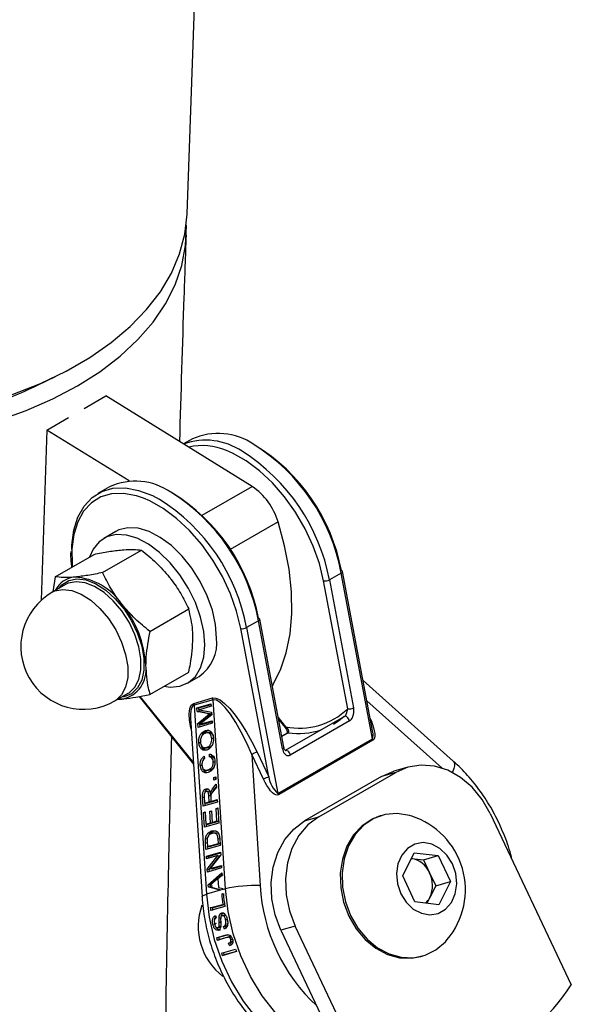
# Model space of a CAD drawing. Units: millimetres. Extents: x 0 to 59.4, y 0 to 42.1.
# Drawn here: x 35.7 to 37, y 8.5 to 10.9 of the extents above; entities that cross this region are included whole.
import ezdxf

# ---------------------------------------------------------------- set-up
doc = ezdxf.new("R2010")
doc.units = ezdxf.units.MM

msp = doc.modelspace()

# ---------------------------------------------------------------- linework, layer by layer
at = {"color": 7, "linetype": 'Continuous', "lineweight": 25}
for p, q in [((36.055, 10.3955), (36.0897, 11.3753)), ((35.6971, 9.9856), (35.7402, 10.0065)), ((35.8091, 9.9303), (35.861, 9.9602)), ((36.2103, 9.7438), (35.861, 9.9602)), ((35.7196, 9.8786), (35.7715, 9.9085)), ((35.7196, 9.8786), (35.7064, 9.4715)), ((35.9164, 9.7567), (35.7196, 9.8786)), ((36.0676, 9.8572), (36.0467, 9.8452)), ((35.8696, 9.7429), (35.8413, 9.7266)), ((35.8842, 9.6359), (35.8559, 9.6195)), ((35.8529, 9.5377), (35.9458, 9.5914)), ((35.7397, 9.5276), (35.8327, 9.5812)), ((36.4984, 9.1591), (36.4266, 9.5404)), ((35.7397, 9.5276), (35.7342, 9.4916)), ((36.4391, 9.2119), (36.3814, 9.5181)), ((36.4236, 9.5365), (36.3953, 9.5202)), ((36.3953, 9.5202), (36.4531, 9.2139)), ((36.4983, 9.1401), (36.4236, 9.5365)), ((35.7642, 9.5089), (35.7324, 9.4905)), ((35.966, 9.397), (36.0589, 9.4506)), ((36.2256, 9.4222), (36.1974, 9.4059)), ((36.2833, 9.1159), (36.2256, 9.4222)), ((36.2863, 9.1198), (36.2286, 9.4261)), ((36.2503, 9.0491), (36.1834, 9.4038)), ((36.1974, 9.4059), (36.272, 9.0095)), ((35.966, 9.2461), (36.0589, 9.2998)), ((36.0559, 9.2731), (36.0842, 9.2894)), ((36.6914, 9.0867), (36.4757, 9.2795)), ((36.2598, 9.269), (36.2585, 9.2671)), ((35.8824, 9.2307), (35.9142, 9.2491)), ((35.8896, 9.2348), (35.8994, 9.2352)), ((35.8994, 9.2352), (35.8899, 9.235)), ((35.94, 9.2411), (36.0702, 9.0792)), ((36.0709, 9.2247), (36.1161, 9.2378)), ((36.1173, 9.2333), (36.072, 9.2203)), ((36.1466, 8.7812), (36.1173, 9.2333)), ((36.072, 9.2203), (36.1013, 8.7681)), ((36.0782, 9.2142), (36.1121, 9.2239)), ((36.0787, 9.2055), (36.0782, 9.2142)), ((36.0782, 9.2142), (36.0831, 9.2139)), ((36.0831, 9.2139), (36.1122, 9.2223)), ((36.0837, 9.2052), (36.0831, 9.2139)), ((36.1125, 9.2178), (36.0845, 9.2097)), ((36.0845, 9.2097), (36.1134, 9.2036)), ((36.1121, 9.2239), (36.1125, 9.2178)), ((36.0631, 9.1891), (36.0908, 8.7621)), ((36.1031, 9.2002), (36.0787, 9.2055)), ((36.0787, 9.2055), (36.0837, 9.2052)), ((36.0806, 9.1769), (36.1039, 9.1954)), ((36.1081, 9.2), (36.0837, 9.2052)), ((36.1138, 9.1973), (36.0851, 9.1747)), ((36.0855, 9.1767), (36.1088, 9.1951)), ((36.1031, 9.2002), (36.1081, 9.2)), ((36.1039, 9.1954), (36.1088, 9.1991)), ((36.1039, 9.1954), (36.1088, 9.1951)), ((36.1088, 9.1991), (36.1137, 9.1989)), ((36.1088, 9.1951), (36.1137, 9.1989)), ((36.1134, 9.2036), (36.1138, 9.1973)), ((36.2737, 9.1866), (36.2897, 9.1668)), ((36.4314, 9.1935), (36.2899, 9.1119)), ((36.0812, 9.1673), (36.0806, 9.1769)), ((36.0806, 9.1769), (36.0855, 9.1767)), ((36.1152, 9.1771), (36.0812, 9.1673)), ((36.0851, 9.1747), (36.1148, 9.1832)), ((36.0851, 9.1747), (36.0901, 9.1745)), ((36.0856, 9.1751), (36.0855, 9.1767)), ((36.086, 9.1687), (36.0857, 9.1747)), ((36.0901, 9.1745), (36.1149, 9.1816)), ((36.1148, 9.1832), (36.1152, 9.1771)), ((36.2897, 9.1668), (36.2897, 9.1668)), ((36.4432, 9.1828), (36.3018, 9.1012)), ((36.099, 9.16), (36.1039, 9.1598)), ((36.1105, 9.1541), (36.1038, 9.1544)), ((36.1039, 9.1598), (36.107, 9.1599)), ((36.1174, 9.1402), (36.1139, 9.1404)), ((36.272, 9.0095), (36.4983, 9.1401)), ((36.2941, 9.1539), (36.2813, 9.1465)), ((36.0831, 9.1316), (36.088, 9.1313)), ((36.0953, 9.1188), (36.1021, 9.1185)), ((36.1071, 9.1192), (36.1021, 9.1194)), ((36.1021, 9.1193), (36.1071, 9.1192)), ((36.4995, 9.1364), (36.2733, 9.0058)), ((36.0955, 9.0988), (36.0968, 9.0929)), ((36.1082, 9.097), (36.1087, 9.1034)), ((36.1134, 9.0968), (36.1084, 9.097)), ((36.1132, 9.0968), (36.1136, 9.1032)), ((36.2095, 9.1027), (36.2298, 8.7888)), ((36.2375, 9.0433), (36.2095, 9.1027)), ((36.2222, 9.1084), (36.2503, 9.0491)), ((36.0866, 9.077), (36.09, 9.0768)), ((36.1175, 9.0852), (36.1225, 9.0849)), ((36.5832, 9.0721), (36.5493, 9.0623)), ((36.0985, 9.0649), (36.1051, 9.0646)), ((36.1049, 9.0655), (36.1098, 9.0653)), ((36.1052, 9.0656), (36.1098, 9.0653)), ((36.1186, 9.0476), (36.1235, 9.049)), ((36.119, 9.0415), (36.1186, 9.0476)), ((36.1186, 9.0476), (36.1235, 9.0474)), ((36.1235, 9.049), (36.1239, 9.0429)), ((36.1235, 9.0474), (36.1236, 9.0474)), ((36.1238, 9.0429), (36.1235, 9.0474)), ((36.5199, 9.0498), (36.336, 8.9437)), ((36.37, 8.9535), (36.5538, 9.0596)), ((36.5538, 9.0596), (36.5199, 9.0498)), ((36.1003, 9.0205), (36.1052, 9.0203)), ((36.1159, 9.0201), (36.1246, 9.0314)), ((36.125, 9.0244), (36.1182, 9.0155)), ((36.1239, 9.0429), (36.119, 9.0415)), ((36.1208, 9.0199), (36.125, 9.0253)), ((36.1246, 9.0314), (36.125, 9.0244)), ((36.0934, 8.9786), (36.092, 9.0003)), ((36.096, 9.0019), (36.097, 8.9859)), ((36.1068, 9.0143), (36.1019, 9.0145)), ((36.108, 8.9891), (36.1071, 9.0035)), ((36.112, 9.0033), (36.1071, 9.0035)), ((36.1105, 9.0094), (36.1141, 9.0092)), ((36.1115, 8.9981), (36.112, 8.9902)), ((36.1119, 9.0137), (36.1168, 9.0135)), ((36.1159, 9.0201), (36.1208, 9.0199)), ((36.1274, 8.9884), (36.0934, 8.9786)), ((36.097, 8.9859), (36.108, 8.9891)), ((36.1019, 8.9857), (36.097, 8.9859)), ((36.0983, 8.98), (36.0979, 8.9859)), ((36.1019, 8.9857), (36.113, 8.9889)), ((36.113, 8.9889), (36.108, 8.9891)), ((36.112, 8.9902), (36.127, 8.9945)), ((36.112, 8.9902), (36.1169, 8.99)), ((36.113, 8.9889), (36.1129, 8.9902)), ((36.1169, 8.99), (36.1271, 8.9929)), ((36.1243, 8.9735), (36.1283, 8.9746)), ((36.1262, 8.9435), (36.1243, 8.9735)), ((36.1243, 8.9735), (36.1284, 8.9733)), ((36.127, 8.9945), (36.1274, 8.9884)), ((36.1283, 8.9746), (36.1306, 8.9385)), ((36.0944, 8.9641), (36.0983, 8.9652)), ((36.0967, 8.9287), (36.0944, 8.9641)), ((36.0944, 8.9641), (36.0984, 8.9639)), ((36.0983, 8.9652), (36.1002, 8.936)), ((36.109, 8.9667), (36.113, 8.9679)), ((36.1108, 8.9391), (36.109, 8.9667)), ((36.109, 8.9667), (36.1131, 8.9666)), ((36.113, 8.9679), (36.1148, 8.9402)), ((36.336, 8.9437), (36.37, 8.9535)), ((36.5212, 8.9568), (36.5169, 8.9555)), ((36.7801, 8.9616), (36.9738, 8.5515)), ((36.1306, 8.9385), (36.0967, 8.9287)), ((36.1002, 8.936), (36.1108, 8.9391)), ((36.1002, 8.936), (36.1052, 8.9358)), ((36.1015, 8.9301), (36.1011, 8.936)), ((36.1052, 8.9358), (36.1157, 8.9389)), ((36.1108, 8.9391), (36.1157, 8.9389)), ((36.1148, 8.9402), (36.1262, 8.9435)), ((36.1148, 8.9402), (36.1197, 8.94)), ((36.1157, 8.9389), (36.1157, 8.9402)), ((36.1197, 8.94), (36.1303, 8.9431)), ((36.1262, 8.9435), (36.1303, 8.9434)), ((36.1143, 8.9198), (36.1193, 8.9196)), ((36.1247, 8.9142), (36.1197, 8.9144)), ((36.1281, 8.9135), (36.1231, 8.9137)), ((36.1281, 8.9135), (36.1246, 8.914)), ((36.0991, 8.9013), (36.1032, 8.9011)), ((36.1001, 8.875), (36.0991, 8.8917)), ((36.1341, 8.8848), (36.1001, 8.875)), ((36.103, 8.8927), (36.1037, 8.8823)), ((36.1037, 8.8823), (36.1297, 8.8898)), ((36.1086, 8.8821), (36.1037, 8.8823)), ((36.105, 8.8764), (36.1046, 8.8823)), ((36.1086, 8.8821), (36.1338, 8.8894)), ((36.1297, 8.8898), (36.129, 8.9004)), ((36.1338, 8.8897), (36.1297, 8.8898)), ((36.133, 8.9023), (36.1341, 8.8848)), ((36.1012, 8.859), (36.1351, 8.8688)), ((36.1016, 8.8528), (36.1012, 8.859)), ((36.1012, 8.859), (36.1061, 8.8588)), ((36.1286, 8.8607), (36.1016, 8.8528)), ((36.1032, 8.8279), (36.1286, 8.8607)), ((36.1061, 8.8588), (36.1352, 8.8672)), ((36.1064, 8.8542), (36.1061, 8.8588)), ((36.1081, 8.8277), (36.1336, 8.8604)), ((36.1356, 8.8622), (36.1102, 8.8295)), ((36.1286, 8.8607), (36.1336, 8.8604)), ((36.1351, 8.8688), (36.1356, 8.8622)), ((36.5705, 8.812), (36.5982, 8.8676)), ((36.5982, 8.8676), (36.6554, 8.8609)), ((36.6201, 8.8508), (36.6554, 8.8609)), ((36.6554, 8.8609), (36.6848, 8.7987)), ((36.1102, 8.8295), (36.1372, 8.8373)), ((36.1151, 8.8293), (36.1373, 8.8357)), ((36.1372, 8.8373), (36.1376, 8.8311)), ((36.5915, 8.8541), (36.6201, 8.8508)), ((36.6201, 8.8508), (36.6348, 8.8196)), ((36.1036, 8.8213), (36.1032, 8.8279)), ((36.1032, 8.8279), (36.1081, 8.8277)), ((36.1376, 8.8311), (36.1036, 8.8213)), ((36.1056, 8.791), (36.1383, 8.8197)), ((36.1085, 8.8227), (36.1081, 8.8277)), ((36.1102, 8.8295), (36.1151, 8.8293)), ((36.1105, 8.7908), (36.1386, 8.8154)), ((36.1387, 8.8133), (36.1289, 8.8052)), ((36.1383, 8.8197), (36.1387, 8.8133)), ((36.5999, 8.7497), (36.5705, 8.812)), ((36.6348, 8.8196), (36.6495, 8.7885)), ((36.106, 8.785), (36.1056, 8.791)), ((36.1105, 8.7908), (36.1056, 8.791)), ((36.1344, 8.7777), (36.106, 8.785)), ((36.1109, 8.7848), (36.106, 8.785)), ((36.1106, 8.79), (36.1105, 8.7908)), ((36.1109, 8.7848), (36.1106, 8.789)), ((36.1363, 8.7782), (36.1109, 8.7848)), ((36.1289, 8.8052), (36.1303, 8.7845)), ((36.6495, 8.7885), (36.6356, 8.7607)), ((36.6495, 8.7885), (36.6848, 8.7987)), ((36.6848, 8.7987), (36.657, 8.7431)), ((36.1344, 8.7777), (36.1013, 8.7681)), ((36.1303, 8.7845), (36.1407, 8.7823)), ((36.1409, 8.7795), (36.1344, 8.7777)), ((36.1377, 8.7687), (36.1416, 8.7698)), ((36.1417, 8.7686), (36.1377, 8.7687)), ((36.1407, 8.7823), (36.1409, 8.7795)), ((36.1466, 8.7812), (36.1409, 8.7795)), ((36.1104, 8.7354), (36.1403, 8.7441)), ((36.1452, 8.7391), (36.1112, 8.7293)), ((36.1153, 8.7357), (36.1445, 8.7441)), ((36.1444, 8.7443), (36.1403, 8.7441)), ((36.657, 8.7431), (36.5999, 8.7497)), ((36.6356, 8.7607), (36.6285, 8.7464)), ((36.1153, 8.7357), (36.1104, 8.7354)), ((36.1233, 8.7176), (36.1248, 8.7116)), ((36.1466, 8.7177), (36.1418, 8.7171)), ((36.1166, 8.6966), (36.1214, 8.6975)), ((36.1313, 8.712), (36.1361, 8.7127)), ((36.1316, 8.7013), (36.1313, 8.712)), ((36.1443, 8.6849), (36.1423, 8.6908)), ((36.149, 8.686), (36.1471, 8.6918)), ((36.3134, 8.6922), (36.2794, 8.6824)), ((36.5071, 8.2821), (36.3134, 8.6922)), ((36.1251, 8.6641), (36.1482, 8.6707)), ((36.1298, 8.6654), (36.1486, 8.6708)), ((36.1309, 8.6895), (36.1332, 8.6894)), ((36.1482, 8.6707), (36.1528, 8.672)), ((36.2794, 8.6824), (36.4477, 8.3262)), ((36.1251, 8.6641), (36.1298, 8.6654)), ((36.1501, 8.6648), (36.1268, 8.6581)), ((36.1268, 8.6581), (36.1315, 8.6594)), ((36.1548, 8.6662), (36.1315, 8.6594)), ((36.1501, 8.6648), (36.1548, 8.6662)), ((36.1549, 8.6653), (36.1501, 8.6648)), ((36.1567, 8.6456), (36.1543, 8.6514)), ((36.1596, 8.6667), (36.1548, 8.6662)), ((36.1549, 8.6653), (36.1596, 8.6667)), ((36.1567, 8.6456), (36.1613, 8.6473)), ((36.1613, 8.6473), (36.1589, 8.653)), ((36.137, 8.6271), (36.171, 8.6369)), ((36.1731, 8.631), (36.1392, 8.6212)), ((36.1437, 8.6231), (36.1392, 8.6212)), ((36.1729, 8.6316), (36.1437, 8.6231)), ((36.6139, 8.6192), (36.6182, 8.6205))]:
    msp.add_line(p, q, dxfattribs=at)
at = {"color": 8, "linetype": 'Continuous', "lineweight": 25}
for p, q in [((36.0909, 9.6749), (36.2103, 9.7438)), ((36.2724, 9.6591), (36.158, 9.5931)), ((36.2583, 9.2682), (36.2598, 9.269)), ((35.9422, 9.2415), (36.07, 9.0825)), ((36.6652, 9.0698), (36.4849, 9.231)), ((36.273, 9.1907), (36.2904, 9.1689)), ((36.2965, 9.1543), (36.2814, 9.1456)), ((36.092, 9.0003), (36.0961, 9.0002)), ((36.0991, 8.8917), (36.1031, 8.8915)), ((36.1331, 8.9002), (36.129, 8.9004))]:
    msp.add_line(p, q, dxfattribs=at)
at = {"color": 7, "linetype": 'Continuous', "lineweight": 25, "flags": 128}
for points in [[(35.5784, 9.9448), (35.639, 9.9644), (35.7046, 9.9901), (35.7658, 10.0194), (35.8222, 10.052), (35.8734, 10.0876), (35.9188, 10.1259), (35.9582, 10.1666), (35.9912, 10.2095), (36.0175, 10.254), (36.0371, 10.3), (36.0496, 10.347), (36.055, 10.3947), (36.055, 10.3955)], [(35.5562, 9.8879), (35.603, 9.9017), (35.6705, 9.9256), (35.734, 9.9532), (35.7929, 9.9841), (35.8467, 10.0182), (35.895, 10.0552), (35.9375, 10.0948), (35.9737, 10.1366), (36.0034, 10.1804), (36.0264, 10.2257), (36.0424, 10.2722), (36.0514, 10.3196), (36.0532, 10.3674), (36.0531, 10.37)], [(36.3814, 9.5181), (36.3713, 9.5595), (36.3564, 9.6012), (36.3372, 9.6424), (36.3142, 9.6819), (36.2879, 9.7189), (36.2589, 9.7523), (36.228, 9.7813), (36.196, 9.8052), (36.1637, 9.8235), (36.149, 9.8298)], [(35.7792, 9.5927), (35.7795, 9.6033), (35.7841, 9.639), (35.7938, 9.6703), (35.8085, 9.6966), (35.8277, 9.7172), (35.851, 9.7315), (35.8778, 9.7392), (35.9074, 9.7402), (35.9391, 9.7343), (35.9721, 9.7218), (35.9884, 9.7133)], [(36.1834, 9.4038), (36.1733, 9.4452), (36.1584, 9.4869), (36.1393, 9.5281), (36.1162, 9.5676), (36.0899, 9.6046), (36.0609, 9.638), (36.03, 9.667), (35.998, 9.6909), (35.9657, 9.7092), (35.951, 9.7155)], [(36.2598, 9.269), (36.2784, 9.305), (36.2923, 9.3458), (36.3014, 9.3909), (36.3055, 9.4397), (36.3046, 9.4916), (36.2988, 9.5459), (36.288, 9.602), (36.2724, 9.6591)], [(36.1256, 9.381), (36.1231, 9.4134), (36.1155, 9.4476), (36.1032, 9.4823), (36.0866, 9.5163), (36.0662, 9.5483), (36.043, 9.5773), (36.0175, 9.6021), (35.9909, 9.6219), (35.9641, 9.6359), (35.9379, 9.6437), (35.9135, 9.6449), (35.8916, 9.6395), (35.8842, 9.6359)], [(36.0973, 9.3647), (36.0948, 9.3971), (36.0872, 9.4312), (36.0749, 9.4659), (36.0583, 9.4999), (36.0379, 9.532), (36.0147, 9.561), (35.9893, 9.5858), (35.9626, 9.6056), (35.9358, 9.6196), (35.9097, 9.6274), (35.8852, 9.6286), (35.8633, 9.6232), (35.8448, 9.6115), (35.8302, 9.5937), (35.8215, 9.5748)], [(35.7483, 9.4997), (35.7555, 9.508), (35.7718, 9.5184), (35.7914, 9.5225), (35.8135, 9.5199), (35.8368, 9.5108), (35.8605, 9.4957), (35.8833, 9.4752), (35.9043, 9.4503), (35.9223, 9.4221), (35.9367, 9.3921), (35.9466, 9.3615), (35.9517, 9.3318), (35.9517, 9.3044), (35.9466, 9.2806), (35.9367, 9.2616), (35.9223, 9.248), (35.9043, 9.2408), (35.8982, 9.2398)], [(35.9142, 9.2491), (35.9163, 9.2503), (35.9301, 9.2634), (35.9398, 9.2818), (35.9447, 9.3049), (35.9447, 9.3313), (35.9398, 9.3601), (35.9301, 9.3897), (35.9163, 9.4188), (35.8988, 9.446), (35.8785, 9.4701), (35.8564, 9.4899), (35.8335, 9.5046), (35.8109, 9.5134), (35.7896, 9.5159), (35.7706, 9.512), (35.7642, 9.5089)], [(36, 9.2657), (36.0147, 9.2639), (36.0379, 9.2659), (36.0583, 9.2745), (36.0749, 9.2894), (36.0872, 9.3098), (36.0948, 9.3353), (36.0973, 9.3647)], [(36.1161, 9.2378), (36.124, 9.2376), (36.1337, 9.2332), (36.1448, 9.2246), (36.1571, 9.2122), (36.1702, 9.1962), (36.1837, 9.1773), (36.1971, 9.1559), (36.2101, 9.1327), (36.2222, 9.1084)], [(36.2095, 9.1027), (36.1975, 9.1299), (36.1846, 9.1557), (36.1714, 9.1791), (36.1584, 9.1991), (36.146, 9.2151), (36.1347, 9.2264), (36.125, 9.2326), (36.1173, 9.2333)], [(36.4308, 9.1931), (36.4171, 9.1822), (36.4051, 9.1745)], [(36.4921, 9.1903), (36.4956, 9.1822), (36.4986, 9.1742), (36.501, 9.1663), (36.5027, 9.159), (36.5036, 9.1524), (36.5037, 9.1466), (36.5031, 9.142), (36.5017, 9.1385), (36.4995, 9.1364)], [(36.4991, 9.1555), (36.4985, 9.1588), (36.4984, 9.1591)], [(36.7801, 8.9616), (36.7608, 8.9951), (36.7368, 9.0241), (36.7091, 9.0476), (36.6787, 9.0647), (36.6467, 9.0747), (36.6144, 9.0772), (36.583, 9.0721), (36.5538, 9.0596)], [(36.5199, 9.0498), (36.5491, 9.0623), (36.5493, 9.0623)], [(36.2733, 9.0058), (36.2705, 9.0051), (36.2671, 9.0058), (36.2633, 9.0078), (36.2591, 9.0112), (36.2547, 9.0159), (36.2502, 9.0216), (36.2458, 9.0282), (36.2415, 9.0355), (36.2375, 9.0433)], [(36.37, 8.9535), (36.344, 8.9341), (36.3223, 8.9085), (36.3057, 8.8778), (36.2948, 8.8431), (36.2901, 8.8058), (36.2917, 8.7671), (36.2996, 8.7288), (36.3134, 8.6922)], [(36.5169, 8.9555), (36.4975, 8.948), (36.4733, 8.9319), (36.4528, 8.91), (36.4369, 8.883), (36.4263, 8.8521), (36.4214, 8.8185), (36.4224, 8.7837), (36.4293, 8.749), (36.4417, 8.7159)], [(36.5921, 8.9551), (36.5867, 8.9566), (36.5575, 8.9612), (36.5289, 8.9587), (36.5018, 8.9492), (36.4776, 8.9332), (36.4571, 8.9112), (36.4412, 8.8842), (36.4306, 8.8533), (36.4257, 8.8198), (36.4267, 8.785), (36.4335, 8.7503), (36.446, 8.7172)], [(36.2794, 8.6824), (36.2656, 8.719), (36.2577, 8.7574), (36.2561, 8.796), (36.2609, 8.8333), (36.2718, 8.868), (36.2884, 8.8988), (36.3101, 8.9243), (36.336, 8.9437)], [(36.5578, 8.7932), (36.5658, 8.7696), (36.5787, 8.7489), (36.5957, 8.7328), (36.6152, 8.7226), (36.6357, 8.719), (36.6556, 8.7225), (36.6732, 8.7326), (36.6871, 8.7487), (36.6962, 8.7693), (36.6998, 8.7929), (36.6975, 8.8175), (36.6895, 8.8411), (36.6765, 8.8618), (36.6596, 8.8779), (36.6401, 8.8881), (36.6196, 8.8917), (36.5997, 8.8882), (36.5821, 8.878), (36.5682, 8.862), (36.5591, 8.8413), (36.5555, 8.8178), (36.5578, 8.7932)], [(36.4417, 8.7159), (36.4591, 8.6858), (36.481, 8.6598), (36.5063, 8.639), (36.534, 8.6242), (36.5629, 8.6162), (36.592, 8.6152), (36.6139, 8.6192)], [(36.446, 8.7172), (36.4634, 8.687), (36.4853, 8.661), (36.5105, 8.6402), (36.5383, 8.6255), (36.5672, 8.6174), (36.5963, 8.6164), (36.6243, 8.6224), (36.6501, 8.6353), (36.6726, 8.6544), (36.6773, 8.6597)]]:
    msp.add_lwpolyline(points, dxfattribs=at)
at = {"color": 8, "linetype": 'Continuous', "lineweight": 25, "flags": 128}
for points in [[(35.951, 9.7155), (35.9338, 9.7213), (35.9031, 9.727), (35.8745, 9.726), (35.8486, 9.7186), (35.8261, 9.7047), (35.8075, 9.6849), (35.7934, 9.6594), (35.7839, 9.6291), (35.7795, 9.5947), (35.7802, 9.5569), (35.7807, 9.5512)], [(36.4236, 9.5365), (36.4249, 9.5373), (36.4258, 9.5382), (36.4264, 9.5391), (36.4266, 9.54), (36.4266, 9.5404)], [(35.7324, 9.4905), (35.7388, 9.4936), (35.7577, 9.4975), (35.7791, 9.495), (35.8017, 9.4862), (35.8246, 9.4716), (35.8467, 9.4517), (35.867, 9.4276), (35.8844, 9.4004), (35.8983, 9.3713), (35.9079, 9.3417), (35.9129, 9.313), (35.9129, 9.2865), (35.9079, 9.2635), (35.8983, 9.245), (35.8844, 9.2319), (35.8824, 9.2307)], [(36.2256, 9.4222), (36.2269, 9.423), (36.2278, 9.4239), (36.2284, 9.4248), (36.2286, 9.4257), (36.2286, 9.4261)], [(36.0648, 9.1636), (36.0643, 9.1657), (36.061, 9.1844), (36.06, 9.2001), (36.0613, 9.2123), (36.065, 9.2206), (36.0709, 9.2247)], [(36.072, 9.2203), (36.067, 9.2164), (36.0639, 9.2085), (36.0629, 9.1966), (36.0631, 9.1891)], [(36.4432, 9.1828), (36.4425, 9.1853), (36.4413, 9.1878), (36.4397, 9.1901), (36.4379, 9.1919), (36.4359, 9.1932), (36.434, 9.1939), (36.4322, 9.1938), (36.4314, 9.1935)], [(36.2965, 9.1543), (36.2948, 9.1542), (36.2941, 9.1539)], [(36.2833, 9.1159), (36.2846, 9.1168), (36.2855, 9.1177), (36.2861, 9.1185), (36.2863, 9.1194), (36.2863, 9.1198)], [(36.3018, 9.1012), (36.3011, 9.1037), (36.2999, 9.1062), (36.2983, 9.1085), (36.2964, 9.1103), (36.2945, 9.1116), (36.2925, 9.1123), (36.2908, 9.1122), (36.2899, 9.1119)], [(36.6914, 9.0868), (36.6924, 9.0857), (36.6943, 9.0815), (36.6945, 9.0757), (36.693, 9.0687), (36.6899, 9.0606), (36.6895, 9.0596)], [(36.0908, 8.7621), (36.0908, 8.7623), (36.0921, 8.7642), (36.0956, 8.7662), (36.1013, 8.7681)], [(36.1013, 8.7681), (36.1078, 8.7138), (36.1201, 8.6602), (36.138, 8.6081), (36.1612, 8.5586), (36.1893, 8.5124), (36.2219, 8.4704), (36.2583, 8.4332), (36.2979, 8.4015), (36.3401, 8.3758), (36.3842, 8.3566), (36.4293, 8.3443), (36.44, 8.3424)], [(36.4267, 8.3707), (36.3854, 8.3889), (36.3432, 8.4145), (36.3036, 8.4462), (36.2672, 8.4834), (36.2346, 8.5255), (36.2065, 8.5717), (36.1833, 8.6212), (36.1654, 8.6732), (36.153, 8.7269), (36.1466, 8.7812)]]:
    msp.add_lwpolyline(points, dxfattribs=at)
at = {"color": 7, "linetype": 'Continuous', "lineweight": 25}
for centre, radius, start, end in [((35.2934, 10.822), 0.9287, 287.6593, 295.7642), ((36.1294, 9.7203), 0.1502, 55.5259, 114.3084), ((36.0999, 9.7006), 0.1537, 55.768, 110.0892), ((35.9828, 9.4598), 0.4488, 10.637, 58.376), ((35.9314, 9.606), 0.1502, 55.5254, 114.3092), ((35.7848, 9.3455), 0.4487, 10.6346, 58.3772), ((36.1218, 9.6137), 0.1574, 16.7731, 55.781), ((36.4234, 9.5393), 0.00338, 19.3641, 82.6425), ((35.7911, 9.4702), 0.0568, 94.9663, 154.3165), ((35.7775, 9.381), 0.1461, 33.4423, 86.5642), ((36.3856, 9.5378), 0.0201, 257.8642, 298.906), ((35.8074, 9.3606), 0.15, 119.9985, 299.9967), ((35.7105, 9.3044), 0.2457, 2.6441, 39.7655), ((36.2254, 9.425), 0.00335, 19.0549, 82.9517), ((36.1877, 9.4234), 0.02, 257.7943, 298.9431), ((36.0271, 9.3704), 0.0991, 305.169, 6.1393), ((35.8865, 9.3044), 0.0704, 280.551, 9.2479), ((36.105, 9.2325), 0.0123, 3.743, 25.2832), ((36.0596, 9.2194), 0.0124, 3.8786, 25.1476), ((36.3241, 9.3315), 0.166, 258.3076, 313.8873), ((36.4433, 9.2315), 0.0201, 257.8618, 298.914), ((36.32, 9.3386), 0.1858, 262.739, 287.4908), ((36.5136, 9.1431), 0.0156, 191.201, 205.4001), ((36.2438, 9.0434), 0.0685, 108.3197, 120.0108), ((36.2721, 8.9834), 0.0692, 108.3796, 119.9509), ((36.3124, 9.0575), 0.0627, 187.7072, 229.9392), ((36.2871, 9.0124), 0.0153, 191.0821, 205.5191), ((36.5352, 8.7787), 0.1853, 320.0583, 72.1382), ((36.5817, 8.7974), 0.0575, 22.7753, 80.1892), ((36.5732, 8.7893), 0.0687, 335.3949, 26.2188), ((36.2161, 8.481), 0.3082, 87.4504, 103.0455), ((36.6392, 8.8109), 0.5033, 184.8099, 187.6266), ((36.6434, 8.812), 0.5035, 184.8072, 188.3277), ((36.2316, 8.691), 0.15, 160.1832, 232.7673), ((36.5925, 8.7818), 0.048, 313.069, 333.9033), ((36.7829, 8.8263), 0.6786, 187.6939, 188.2174), ((36.498, 8.786), 0.3861, 187.4805, 188.3879), ((36.7642, 8.8445), 0.6641, 195.7669, 196.3046), ((36.7192, 8.8315), 0.6124, 195.7433, 196.3184), ((36.7086, 8.8358), 0.6085, 200.0575, 200.6437), ((36.6173, 8.802), 0.5063, 199.9901, 200.6841), ((36.6535, 8.8125), 0.5135, 200.0033, 200.6979), ((36.4664, 8.8915), 0.6107, 273.8188, 326.1755)]:
    msp.add_arc(centre, radius, start, end, dxfattribs=at)
at = {"color": 8, "linetype": 'Continuous', "lineweight": 25}
for centre, radius, start, end in [((36.0927, 9.7002), 0.1412, 66.5316, 103.7442), ((35.9376, 9.4338), 0.4659, 10.6859, 57.7178), ((35.9681, 9.4516), 0.4634, 10.5528, 57.8898), ((35.7701, 9.3373), 0.4634, 10.5545, 57.888), ((35.7396, 9.3195), 0.4659, 10.6849, 57.7177), ((36.2918, 9.1673), 0.00218, 129.1936, 192.1129), ((36.4761, 9.1489), 0.0239, 338.4192, 16.1652), ((36.6536, 8.8124), 0.4245, 183.182, 227.1667)]:
    msp.add_arc(centre, radius, start, end, dxfattribs=at)
at = {"color": 7, "linetype": 'Continuous', "lineweight": 25}
for points, knots in [([(36.0374, 9.8509), (36.0408, 9.9661), (36.0457, 10.1306), (36.0515, 10.2951), (36.0532, 10.3444)], [0, 0, 0, 0, 0.700477, 1, 1, 1, 1]), ([(35.7767, 9.5883), (35.7765, 9.5799), (35.7762, 9.5671), (35.7781, 9.5545), (35.7787, 9.5501)], [0, 0, 0, 0, 0.65497, 1, 1, 1, 1]), ([(35.8327, 9.5812), (35.8443, 9.5837), (35.8664, 9.5882), (35.8888, 9.5909), (35.8994, 9.5921)], [0, 0, 0, 0, 0.527964, 1, 1, 1, 1]), ([(35.8994, 9.5921), (35.9007, 9.5922), (35.9097, 9.593), (35.9253, 9.5937), (35.9394, 9.5921), (35.9458, 9.5914)], [0, 0, 0, 0, 0.085489, 0.586247, 1, 1, 1, 1]), ([(35.9458, 9.5914), (35.9578, 9.5816), (35.9819, 9.562), (36.0023, 9.5386), (36.0125, 9.5268)], [0, 0, 0, 0, 0.498071, 1, 1, 1, 1]), ([(35.7862, 9.5268), (35.7849, 9.5267), (35.7758, 9.5259), (35.7603, 9.5253), (35.7461, 9.5269), (35.7397, 9.5276)], [0, 0, 0, 0, 0.085497, 0.586352, 1, 1, 1, 1]), ([(35.8529, 9.5377), (35.8412, 9.5353), (35.8192, 9.5307), (35.7968, 9.5281), (35.7862, 9.5268)], [0, 0, 0, 0, 0.527942, 1, 1, 1, 1]), ([(35.8994, 9.4615), (35.898, 9.4632), (35.8881, 9.4757), (35.8713, 9.5005), (35.859, 9.5253), (35.8529, 9.5377)], [0, 0, 0, 0, 0.07171, 0.536927, 1, 1, 1, 1]), ([(36.0125, 9.5268), (36.0138, 9.5251), (36.0238, 9.5126), (36.0406, 9.4878), (36.0528, 9.463), (36.0589, 9.4506)], [0, 0, 0, 0, 0.071676, 0.536959, 1, 1, 1, 1]), ([(35.966, 9.397), (35.954, 9.4067), (35.93, 9.4263), (35.9096, 9.4498), (35.8994, 9.4615)], [0, 0, 0, 0, 0.498089, 1, 1, 1, 1]), ([(36.0691, 9.381), (36.0689, 9.3874), (36.0685, 9.4109), (36.063, 9.4338), (36.0589, 9.4506)], [0, 0, 0, 0, 0.269831, 1, 1, 1, 1]), ([(35.966, 9.397), (35.962, 9.3766), (35.9567, 9.3497), (35.9561, 9.3223), (35.9559, 9.3157)], [0, 0, 0, 0, 0.75796, 1, 1, 1, 1]), ([(36.0589, 9.2998), (36.0604, 9.3064), (36.0661, 9.3331), (36.0678, 9.3605), (36.0691, 9.381)], [0, 0, 0, 0, 0.248966, 1, 1, 1, 1]), ([(35.9559, 9.3157), (35.957, 9.2974), (35.9583, 9.2739), (35.9646, 9.2512), (35.966, 9.2461)], [0, 0, 0, 0, 0.774418, 1, 1, 1, 1]), ([(35.8994, 9.2352), (35.9007, 9.2353), (35.9119, 9.2364), (35.9342, 9.2397), (35.955, 9.2439), (35.966, 9.2461)], [0, 0, 0, 0, 0.060599, 0.498552, 1, 1, 1, 1]), ([(36.4308, 9.1931), (36.4313, 9.1935), (36.4321, 9.194), (36.4333, 9.1953), (36.4347, 9.1973), (36.4366, 9.2009), (36.4383, 9.2059), (36.4388, 9.2098), (36.4391, 9.2119)], [0, 0, 0, 0, 0.0934563, 0.1333047, 0.2437065, 0.4446836, 0.7078135, 1, 1, 1, 1]), ([(36.4432, 9.1828), (36.4443, 9.1835), (36.4468, 9.1853), (36.4499, 9.1898), (36.4526, 9.1963), (36.4541, 9.2047), (36.4534, 9.2107), (36.4531, 9.2139)], [0, 0, 0, 0, 0.108856, 0.268105, 0.468475, 0.722019, 1, 1, 1, 1]), ([(36.1088, 9.1991), (36.1077, 9.1993), (36.1058, 9.1996), (36.104, 9.2), (36.1031, 9.2002)], [0, 0, 0, 0, 0.559922, 1, 1, 1, 1]), ([(36.1137, 9.1989), (36.1126, 9.1991), (36.1108, 9.1994), (36.1089, 9.1998), (36.1081, 9.2)], [0, 0, 0, 0, 0.559466, 1, 1, 1, 1]), ([(36.2895, 9.1667), (36.2907, 9.1652), (36.2928, 9.1625), (36.2943, 9.1585), (36.2946, 9.1557), (36.2945, 9.1544), (36.2942, 9.1539), (36.2941, 9.1539), (36.294, 9.1539)], [0, 0, 0, 0, 0.393264, 0.713199, 0.886831, 0.97574, 0.99041, 1, 1, 1, 1]), ([(36.2965, 9.1543), (36.2969, 9.1546), (36.2975, 9.155), (36.2982, 9.1563), (36.2985, 9.1582), (36.2974, 9.1614), (36.2947, 9.1652), (36.292, 9.1676), (36.2904, 9.1689)], [0, 0, 0, 0, 0.081944, 0.119234, 0.238707, 0.390001, 0.662547, 1, 1, 1, 1]), ([(35.9915, 7.3107), (35.9918, 7.379), (35.9929, 7.6751), (35.9996, 8.198), (36.0083, 8.7407), (36.0162, 9.0555), (36.0184, 9.1436)], [0, 0, 0, 0, 0.111858, 0.484545, 0.855794, 1, 1, 1, 1]), ([(36.0831, 9.1316), (36.0831, 9.1343), (36.083, 9.1395), (36.0851, 9.1468), (36.0894, 9.155), (36.0952, 9.158), (36.099, 9.16)], [0, 0, 0, 0, 0.231199, 0.451489, 0.644557, 1, 1, 1, 1]), ([(36.0918, 9.149), (36.091, 9.1479), (36.0891, 9.1454), (36.0872, 9.1399), (36.0871, 9.1355), (36.087, 9.1327)], [0, 0, 0, 0, 0.244014, 0.524596, 1, 1, 1, 1]), ([(36.0907, 9.1474), (36.0916, 9.1493), (36.0943, 9.1549), (36.1001, 9.1578), (36.1039, 9.1598)], [0, 0, 0, 0, 0.328641, 1, 1, 1, 1]), ([(36.0993, 9.1538), (36.0978, 9.1532), (36.095, 9.1521), (36.0928, 9.15), (36.0918, 9.149)], [0, 0, 0, 0, 0.531524, 1, 1, 1, 1]), ([(36.099, 9.16), (36.1015, 9.1605), (36.1061, 9.1613), (36.1099, 9.1587), (36.1116, 9.1575)], [0, 0, 0, 0, 0.5439, 1, 1, 1, 1]), ([(36.1139, 9.1404), (36.1137, 9.1423), (36.1133, 9.146), (36.111, 9.1505), (36.1067, 9.1549), (36.1022, 9.1542), (36.0993, 9.1538)], [0, 0, 0, 0, 0.252589, 0.46871, 0.645877, 1, 1, 1, 1]), ([(36.1021, 9.1194), (36.1039, 9.1201), (36.1078, 9.1217), (36.1116, 9.127), (36.1139, 9.1335), (36.1139, 9.138), (36.1139, 9.1404)], [0, 0, 0, 0, 0.215573, 0.477993, 0.728834, 1, 1, 1, 1]), ([(36.1166, 9.1483), (36.1163, 9.149), (36.1154, 9.151), (36.1128, 9.1538), (36.11, 9.1535), (36.1087, 9.1534)], [0, 0, 0, 0, 0.232766, 0.63232, 1, 1, 1, 1]), ([(36.1116, 9.1575), (36.1134, 9.1551), (36.1171, 9.1504), (36.1176, 9.1445), (36.1179, 9.1416)], [0, 0, 0, 0, 0.50696, 1, 1, 1, 1]), ([(36.1179, 9.1416), (36.118, 9.1396), (36.118, 9.1358), (36.117, 9.1292), (36.1149, 9.125), (36.1137, 9.1226)], [0, 0, 0, 0, 0.295674, 0.586606, 1, 1, 1, 1]), ([(36.1025, 9.1132), (36.1001, 9.1127), (36.0952, 9.1117), (36.0882, 9.1157), (36.0842, 9.1229), (36.0835, 9.1285), (36.0831, 9.1316)], [0, 0, 0, 0, 0.226449, 0.466117, 0.707484, 1, 1, 1, 1]), ([(36.087, 9.1327), (36.0873, 9.1307), (36.0877, 9.127), (36.09, 9.1223), (36.0946, 9.1181), (36.0991, 9.1189), (36.1021, 9.1194)], [0, 0, 0, 0, 0.25344, 0.469654, 0.644475, 1, 1, 1, 1]), ([(36.0993, 9.113), (36.0973, 9.1138), (36.093, 9.1155), (36.0901, 9.1205), (36.0896, 9.1236), (36.0894, 9.1242)], [0, 0, 0, 0, 0.401883, 0.883368, 1, 1, 1, 1]), ([(36.1137, 9.1226), (36.1119, 9.1201), (36.109, 9.1159), (36.1043, 9.114), (36.1025, 9.1132)], [0, 0, 0, 0, 0.602773, 1, 1, 1, 1]), ([(36.1071, 9.1192), (36.1089, 9.1199), (36.1121, 9.121), (36.114, 9.1239), (36.1148, 9.1251)], [0, 0, 0, 0, 0.5585148, 1, 1, 1, 1]), ([(36.2833, 9.1159), (36.2834, 9.1158), (36.2839, 9.1131), (36.2854, 9.1082), (36.2891, 9.1028), (36.2935, 9.1), (36.2979, 9.0994), (36.3005, 9.1006), (36.3018, 9.1012)], [0, 0, 0, 0, 0.015534, 0.297934, 0.5472, 0.701497, 0.844139, 1, 1, 1, 1]), ([(36.2899, 9.1118), (36.29, 9.1118), (36.2904, 9.1124), (36.2876, 9.1136), (36.2873, 9.1165), (36.2867, 9.1188), (36.2864, 9.1199)], [0, 0, 0, 0, 0.005278, 0.225301, 0.60376, 1, 1, 1, 1]), ([(36.0866, 9.077), (36.0866, 9.0796), (36.0866, 9.0847), (36.0892, 9.0928), (36.0933, 9.0966), (36.0955, 9.0988)], [0, 0, 0, 0, 0.323927, 0.62344, 1, 1, 1, 1]), ([(36.0968, 9.0929), (36.0958, 9.092), (36.0937, 9.0902), (36.0916, 9.0864), (36.0905, 9.0822), (36.0906, 9.0793), (36.0906, 9.0779)], [0, 0, 0, 0, 0.230897, 0.500241, 0.744904, 1, 1, 1, 1]), ([(36.0937, 9.0896), (36.0939, 9.0903), (36.0943, 9.0921), (36.0957, 9.0934), (36.0965, 9.0941)], [0, 0, 0, 0, 0.3969514, 1, 1, 1, 1]), ([(36.1175, 9.0852), (36.1173, 9.0871), (36.1168, 9.0906), (36.1139, 9.0958), (36.1102, 9.0966), (36.1082, 9.097)], [0, 0, 0, 0, 0.358066, 0.649018, 1, 1, 1, 1]), ([(36.1087, 9.1034), (36.1104, 9.1031), (36.1141, 9.1025), (36.1183, 9.0985), (36.1208, 9.0928), (36.1212, 9.0887), (36.1215, 9.0865)], [0, 0, 0, 0, 0.218454, 0.468664, 0.71593, 1, 1, 1, 1]), ([(36.1206, 9.0917), (36.12, 9.0929), (36.1185, 9.0958), (36.1152, 9.0964), (36.1132, 9.0968)], [0, 0, 0, 0, 0.385216, 1, 1, 1, 1]), ([(36.1053, 9.0593), (36.103, 9.0589), (36.0983, 9.0579), (36.0915, 9.0617), (36.0877, 9.0687), (36.087, 9.0741), (36.0866, 9.077)], [0, 0, 0, 0, 0.226373, 0.466026, 0.707324, 1, 1, 1, 1]), ([(36.0906, 9.0779), (36.0909, 9.0754), (36.0913, 9.0718), (36.0936, 9.068), (36.0974, 9.0646), (36.1016, 9.0651), (36.1049, 9.0655)], [0, 0, 0, 0, 0.33475, 0.474626, 0.593751, 1, 1, 1, 1]), ([(36.1024, 9.0591), (36.1005, 9.0599), (36.0963, 9.0616), (36.0936, 9.0661), (36.0931, 9.0688), (36.0931, 9.0692)], [0, 0, 0, 0, 0.420329, 0.925016, 1, 1, 1, 1]), ([(36.1049, 9.0655), (36.1082, 9.067), (36.1136, 9.0694), (36.1167, 9.0762), (36.1176, 9.0811), (36.1176, 9.0838), (36.1175, 9.0852)], [0, 0, 0, 0, 0.409616, 0.68295, 0.839944, 1, 1, 1, 1]), ([(36.1215, 9.0865), (36.1215, 9.0829), (36.1215, 9.0776), (36.1192, 9.0713), (36.1152, 9.0645), (36.1096, 9.0616), (36.1053, 9.0593)], [0, 0, 0, 0, 0.3128428, 0.4581478, 0.5877748, 1, 1, 1, 1]), ([(36.1098, 9.0653), (36.1133, 9.0666), (36.1175, 9.0682), (36.1193, 9.0721), (36.1196, 9.0728)], [0, 0, 0, 0, 0.820941, 1, 1, 1, 1]), ([(36.8316, 8.8524), (36.8308, 8.8562), (36.8262, 8.8768), (36.8127, 8.9129), (36.7912, 8.9598), (36.7648, 9.0037), (36.7347, 9.0433), (36.7094, 9.0703), (36.6946, 9.0838), (36.6914, 9.0867)], [0, 0, 0, 0, 0.04177, 0.228832, 0.415235, 0.600211, 0.783049, 0.953013, 1, 1, 1, 1]), ([(36.092, 9.0003), (36.0919, 9.0029), (36.0916, 9.0079), (36.0932, 9.0144), (36.0965, 9.0188), (36.0991, 9.02), (36.1003, 9.0205)], [0, 0, 0, 0, 0.330675, 0.639666, 0.837162, 1, 1, 1, 1]), ([(36.0983, 9.0128), (36.0985, 9.0135), (36.099, 9.0157), (36.1014, 9.0186), (36.104, 9.0198), (36.1052, 9.0203)], [0, 0, 0, 0, 0.202801, 0.639395, 1, 1, 1, 1]), ([(36.1003, 9.0205), (36.1016, 9.0207), (36.1043, 9.0211), (36.1078, 9.0181), (36.1096, 9.014), (36.1102, 9.011), (36.1105, 9.0094)], [0, 0, 0, 0, 0.220122, 0.468223, 0.71695, 1, 1, 1, 1]), ([(36.1007, 9.0143), (36.0998, 9.0139), (36.0977, 9.0128), (36.0963, 9.0092), (36.0958, 9.0055), (36.0959, 9.0031), (36.096, 9.0019)], [0, 0, 0, 0, 0.210635, 0.491013, 0.744262, 1, 1, 1, 1]), ([(36.1071, 9.0035), (36.107, 9.0052), (36.1067, 9.0083), (36.1056, 9.0122), (36.1032, 9.0146), (36.1015, 9.0144), (36.1007, 9.0143)], [0, 0, 0, 0, 0.34949, 0.657421, 0.840649, 1, 1, 1, 1]), ([(36.1098, 9.0125), (36.1092, 9.0132), (36.1084, 9.0142), (36.1072, 9.0141), (36.1068, 9.0141)], [0, 0, 0, 0, 0.691745, 1, 1, 1, 1]), ([(36.1105, 9.0094), (36.1107, 9.0102), (36.1111, 9.0117), (36.1116, 9.0131), (36.1119, 9.0137)], [0, 0, 0, 0, 0.572066, 1, 1, 1, 1]), ([(36.112, 9.0033), (36.112, 9.005), (36.112, 9.0071), (36.1112, 9.009), (36.111, 9.0093)], [0, 0, 0, 0, 0.811749, 1, 1, 1, 1]), ([(36.1182, 9.0155), (36.1162, 9.0129), (36.1131, 9.0091), (36.1112, 9.0028), (36.1114, 8.9997), (36.1115, 8.9981)], [0, 0, 0, 0, 0.512828, 0.74914, 1, 1, 1, 1]), ([(36.1119, 9.0137), (36.1125, 9.015), (36.1137, 9.0172), (36.1152, 9.0192), (36.1159, 9.0201)], [0, 0, 0, 0, 0.573566, 1, 1, 1, 1]), ([(36.1168, 9.0135), (36.1175, 9.0147), (36.1187, 9.017), (36.1202, 9.019), (36.1208, 9.0199)], [0, 0, 0, 0, 0.5737742, 1, 1, 1, 1]), ([(36.0991, 8.9013), (36.0997, 8.9042), (36.1009, 8.9094), (36.1063, 8.9164), (36.1114, 8.9186), (36.1143, 8.9198)], [0, 0, 0, 0, 0.346853, 0.632257, 1, 1, 1, 1]), ([(36.1147, 8.9137), (36.112, 8.9125), (36.1079, 8.9109), (36.1044, 8.9058), (36.1036, 8.9029), (36.1032, 8.9013)], [0, 0, 0, 0, 0.484533, 0.722176, 1, 1, 1, 1]), ([(36.1061, 8.9079), (36.1063, 8.9084), (36.1071, 8.9113), (36.1113, 8.9162), (36.1164, 8.9184), (36.1193, 8.9196)], [0, 0, 0, 0, 0.0938092, 0.4895947, 1, 1, 1, 1]), ([(36.1143, 8.9198), (36.1187, 8.9203), (36.1244, 8.9209), (36.1294, 8.9161), (36.1322, 8.9106), (36.1326, 8.9057), (36.133, 8.9023)], [0, 0, 0, 0, 0.401218, 0.520554, 0.663089, 1, 1, 1, 1]), ([(36.1231, 8.9137), (36.1216, 8.9141), (36.1187, 8.9147), (36.1159, 8.914), (36.1147, 8.9137)], [0, 0, 0, 0, 0.5561, 1, 1, 1, 1]), ([(36.129, 8.9004), (36.1289, 8.9021), (36.1286, 8.9053), (36.1276, 8.9096), (36.1256, 8.9125), (36.1239, 8.9133), (36.1231, 8.9137)], [0, 0, 0, 0, 0.332196, 0.638345, 0.834963, 1, 1, 1, 1]), ([(36.0991, 8.8917), (36.099, 8.8935), (36.0988, 8.8967), (36.099, 8.8999), (36.0991, 8.9013)], [0, 0, 0, 0, 0.558502, 1, 1, 1, 1]), ([(36.1032, 8.9013), (36.103, 8.8997), (36.1028, 8.8968), (36.103, 8.894), (36.103, 8.8927)], [0, 0, 0, 0, 0.5606806, 1, 1, 1, 1]), ([(36.1161, 8.7944), (36.1148, 8.7933), (36.1126, 8.7915), (36.1103, 8.7898), (36.1093, 8.789)], [0, 0, 0, 0, 0.565102, 1, 1, 1, 1]), ([(36.1102, 8.7889), (36.1112, 8.7889), (36.1131, 8.7888), (36.115, 8.7884), (36.1159, 8.7881)], [0, 0, 0, 0, 0.486078, 1, 1, 1, 1]), ([(36.0908, 8.7621), (36.0915, 8.7527), (36.0937, 8.7262), (36.1015, 8.6828), (36.1156, 8.633), (36.1348, 8.5849), (36.1587, 8.5393), (36.187, 8.4968), (36.2193, 8.4582), (36.2552, 8.4241), (36.2942, 8.3949), (36.3356, 8.3712), (36.3789, 8.3539), (36.4141, 8.3438), (36.4349, 8.3418), (36.4406, 8.3413)], [0, 0, 0, 0, 0.047787, 0.1351724, 0.2228365, 0.3103991, 0.3974818, 0.4837459, 0.5688855, 0.6526368, 0.7348215, 0.8153111, 0.8940672, 0.9711544, 1, 1, 1, 1]), ([(36.1166, 8.6966), (36.1162, 8.699), (36.1156, 8.7025), (36.1159, 8.7072), (36.1166, 8.7103), (36.1178, 8.713), (36.1197, 8.7158), (36.1219, 8.7169), (36.1233, 8.7176)], [0, 0, 0, 0, 0.300116, 0.447273, 0.580463, 0.703042, 0.812174, 1, 1, 1, 1]), ([(36.1208, 8.7076), (36.1208, 8.7077), (36.1209, 8.7089), (36.1215, 8.711), (36.1225, 8.7135), (36.1235, 8.7147), (36.1239, 8.7152)], [0, 0, 0, 0, 0.043749, 0.42357, 0.773796, 1, 1, 1, 1]), ([(36.1313, 8.712), (36.1315, 8.7134), (36.1317, 8.7161), (36.133, 8.7196), (36.1348, 8.7219), (36.1365, 8.723), (36.1374, 8.7233), (36.1378, 8.7234)], [0, 0, 0, 0, 0.303205, 0.573777, 0.801639, 0.902988, 1, 1, 1, 1]), ([(36.139, 8.7173), (36.1385, 8.7171), (36.1375, 8.7167), (36.1363, 8.7152), (36.1356, 8.7132), (36.135, 8.7083), (36.1353, 8.7042), (36.1355, 8.7008)], [0, 0, 0, 0, 0.087101, 0.186701, 0.303839, 0.438284, 1, 1, 1, 1]), ([(36.1368, 8.7168), (36.1371, 8.718), (36.1378, 8.7202), (36.1397, 8.7224), (36.1413, 8.7235), (36.1422, 8.7238), (36.1426, 8.724)], [0, 0, 0, 0, 0.38682, 0.713578, 0.859779, 1, 1, 1, 1]), ([(36.1378, 8.7234), (36.1386, 8.7235), (36.1402, 8.7237), (36.1418, 8.7239), (36.1426, 8.724)], [0, 0, 0, 0, 0.499945, 1, 1, 1, 1]), ([(36.1378, 8.7234), (36.1392, 8.7235), (36.1415, 8.7237), (36.1443, 8.722), (36.1462, 8.7201), (36.1479, 8.7176), (36.1498, 8.7135), (36.1507, 8.7101), (36.1512, 8.7077)], [0, 0, 0, 0, 0.185006, 0.290356, 0.409119, 0.54312, 0.689054, 1, 1, 1, 1]), ([(36.139, 8.7173), (36.1398, 8.7174), (36.1414, 8.7176), (36.143, 8.7179), (36.1438, 8.718)], [0, 0, 0, 0, 0.4999362, 1, 1, 1, 1]), ([(36.1471, 8.7071), (36.1468, 8.7086), (36.1463, 8.7107), (36.1452, 8.7133), (36.1442, 8.715), (36.143, 8.7163), (36.1417, 8.7172), (36.1405, 8.7175), (36.1396, 8.7175), (36.1392, 8.7174), (36.139, 8.7173)], [0, 0, 0, 0, 0.305202, 0.451245, 0.586652, 0.709135, 0.815065, 0.909533, 0.954644, 1, 1, 1, 1]), ([(36.1466, 8.7177), (36.1465, 8.7177), (36.1461, 8.718), (36.1453, 8.7182), (36.1445, 8.7181), (36.144, 8.718), (36.1438, 8.718)], [0, 0, 0, 0, 0.062489, 0.540965, 0.769903, 1, 1, 1, 1]), ([(36.1298, 8.6824), (36.1284, 8.6822), (36.1263, 8.682), (36.1236, 8.6835), (36.1217, 8.6852), (36.1199, 8.6876), (36.118, 8.6913), (36.1172, 8.6945), (36.1166, 8.6966)], [0, 0, 0, 0, 0.186049, 0.291776, 0.413856, 0.548048, 0.693027, 1, 1, 1, 1]), ([(36.1248, 8.7116), (36.1239, 8.7111), (36.1225, 8.7104), (36.1212, 8.7086), (36.1204, 8.7069), (36.12, 8.7049), (36.1199, 8.7018), (36.1203, 8.6995), (36.1205, 8.698)], [0, 0, 0, 0, 0.189572, 0.300921, 0.417452, 0.549309, 0.698432, 1, 1, 1, 1]), ([(36.1205, 8.698), (36.1213, 8.6981), (36.1229, 8.6984), (36.1245, 8.6987), (36.1253, 8.6988)], [0, 0, 0, 0, 0.499917, 1, 1, 1, 1]), ([(36.1205, 8.698), (36.1209, 8.6966), (36.1214, 8.6946), (36.1224, 8.6922), (36.1234, 8.6906), (36.1246, 8.6894), (36.1258, 8.6885), (36.1272, 8.6882), (36.128, 8.6884), (36.1284, 8.6884)], [0, 0, 0, 0, 0.302381, 0.452379, 0.58377, 0.706575, 0.814873, 0.910062, 1, 1, 1, 1]), ([(36.1284, 8.6884), (36.1291, 8.6887), (36.1304, 8.6892), (36.1311, 8.6906), (36.1314, 8.6913)], [0, 0, 0, 0, 0.4562626, 1, 1, 1, 1]), ([(36.1355, 8.7008), (36.1356, 8.6988), (36.1358, 8.6948), (36.1355, 8.6898), (36.1343, 8.6865), (36.1329, 8.6839), (36.131, 8.683), (36.1298, 8.6824)], [0, 0, 0, 0, 0.2989, 0.579984, 0.7037, 0.813506, 1, 1, 1, 1]), ([(36.1314, 8.6913), (36.1316, 8.6921), (36.1319, 8.6937), (36.1319, 8.697), (36.1317, 8.6996), (36.1316, 8.7013)], [0, 0, 0, 0, 0.234244, 0.485377, 1, 1, 1, 1]), ([(36.1314, 8.6913), (36.1322, 8.6915), (36.1338, 8.6918), (36.1354, 8.6921), (36.1362, 8.6923)], [0, 0, 0, 0, 0.499616, 1, 1, 1, 1]), ([(36.1316, 8.7013), (36.1324, 8.7014), (36.134, 8.7017), (36.1356, 8.702), (36.1364, 8.7021)], [0, 0, 0, 0, 0.499917, 1, 1, 1, 1]), ([(36.1332, 8.6894), (36.1338, 8.6897), (36.1352, 8.6902), (36.1358, 8.6916), (36.1362, 8.6923)], [0, 0, 0, 0, 0.4586477, 1, 1, 1, 1]), ([(36.1423, 8.6908), (36.1433, 8.6914), (36.145, 8.6923), (36.1464, 8.6945), (36.1472, 8.6966), (36.1477, 8.699), (36.1479, 8.7026), (36.1474, 8.7053), (36.1471, 8.7071)], [0, 0, 0, 0, 0.187742, 0.29643, 0.416862, 0.551986, 0.696862, 1, 1, 1, 1]), ([(36.1423, 8.6908), (36.1431, 8.691), (36.1447, 8.6913), (36.1463, 8.6917), (36.1471, 8.6918)], [0, 0, 0, 0, 0.500102, 1, 1, 1, 1]), ([(36.1512, 8.7077), (36.1517, 8.7051), (36.1523, 8.7012), (36.1521, 8.6961), (36.1514, 8.6927), (36.1502, 8.6898), (36.1481, 8.6868), (36.1457, 8.6856), (36.1443, 8.6849)], [0, 0, 0, 0, 0.305539, 0.451526, 0.58546, 0.705588, 0.81294, 1, 1, 1, 1]), ([(36.1471, 8.7071), (36.1479, 8.7073), (36.1495, 8.7075), (36.1511, 8.7078), (36.1519, 8.7079)], [0, 0, 0, 0, 0.500565, 1, 1, 1, 1]), ([(36.1471, 8.6918), (36.1481, 8.6924), (36.1497, 8.6933), (36.1512, 8.6954), (36.1519, 8.697), (36.152, 8.6981), (36.1521, 8.6984)], [0, 0, 0, 0, 0.400709, 0.63029, 0.8841, 1, 1, 1, 1]), ([(36.1345, 8.6834), (36.1332, 8.6833), (36.131, 8.683), (36.1283, 8.6845), (36.1264, 8.6862), (36.1249, 8.6882), (36.1242, 8.6896), (36.1239, 8.6902)], [0, 0, 0, 0, 0.293877, 0.460292, 0.651458, 0.861041, 1, 1, 1, 1]), ([(36.1284, 8.6884), (36.1292, 8.6886), (36.1308, 8.6889), (36.1324, 8.6893), (36.1332, 8.6894)], [0, 0, 0, 0, 0.500481, 1, 1, 1, 1]), ([(36.1298, 8.6824), (36.1306, 8.6825), (36.1322, 8.6829), (36.1338, 8.6833), (36.1345, 8.6834)], [0, 0, 0, 0, 0.500479, 1, 1, 1, 1]), ([(36.1482, 8.6707), (36.1495, 8.671), (36.1522, 8.6717), (36.156, 8.6712), (36.1587, 8.6693), (36.1607, 8.6671), (36.1622, 8.6642), (36.163, 8.6621), (36.1633, 8.661)], [0, 0, 0, 0, 0.197251, 0.40585, 0.529822, 0.674023, 0.833703, 1, 1, 1, 1]), ([(36.1543, 8.6514), (36.1559, 8.652), (36.1578, 8.6528), (36.1593, 8.6549), (36.1598, 8.6564), (36.1598, 8.6582), (36.1594, 8.6595), (36.1593, 8.6601)], [0, 0, 0, 0, 0.414797, 0.533607, 0.668725, 0.825383, 1, 1, 1, 1]), ([(36.1543, 8.6514), (36.1551, 8.6517), (36.1566, 8.6522), (36.1582, 8.6527), (36.1589, 8.653)], [0, 0, 0, 0, 0.4996939, 1, 1, 1, 1]), ([(36.1593, 8.6601), (36.1591, 8.6608), (36.1586, 8.662), (36.1576, 8.6636), (36.1565, 8.6646), (36.1556, 8.6651), (36.1551, 8.6653), (36.1549, 8.6653)], [0, 0, 0, 0, 0.288302, 0.559554, 0.797883, 0.903484, 1, 1, 1, 1]), ([(36.1638, 8.6514), (36.1634, 8.6506), (36.1627, 8.6491), (36.1603, 8.6469), (36.1581, 8.6461), (36.1567, 8.6456)], [0, 0, 0, 0, 0.2773226, 0.5263644, 1, 1, 1, 1]), ([(36.1589, 8.653), (36.1604, 8.6536), (36.1624, 8.6544), (36.1638, 8.6562), (36.164, 8.657), (36.1641, 8.6572)], [0, 0, 0, 0, 0.682559, 0.876798, 1, 1, 1, 1]), ([(36.1593, 8.6601), (36.1601, 8.6604), (36.1616, 8.6609), (36.1631, 8.6613), (36.1639, 8.6616)], [0, 0, 0, 0, 0.5006177, 1, 1, 1, 1]), ([(36.1633, 8.661), (36.1638, 8.6593), (36.1645, 8.6568), (36.1644, 8.6539), (36.1641, 8.6524), (36.1639, 8.6517), (36.1638, 8.6514)], [0, 0, 0, 0, 0.536244, 0.782156, 0.895013, 1, 1, 1, 1])]:
    msp.add_open_spline(points, degree=3, knots=knots, dxfattribs=at)

doc.saveas('drawing.dxf')
